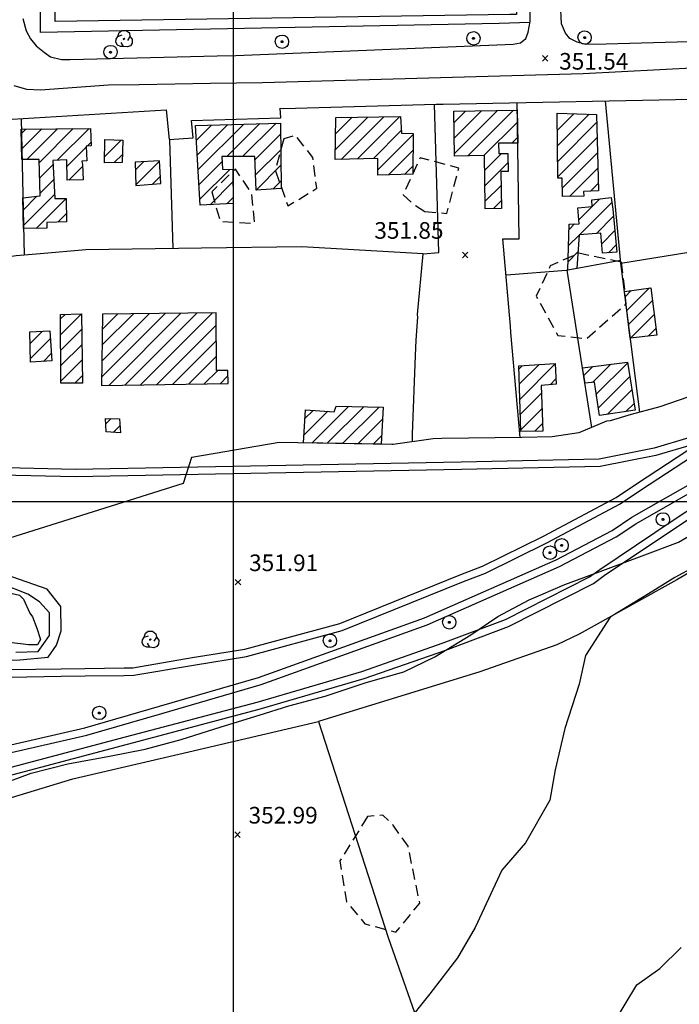
# Model space of a CAD drawing. Extents: x 733193 to 739553, y 5763255 to 5771990.
# Drawn here: x 735930 to 736079, y 5767119 to 5767342 of the extents above; entities that cross this region are included whole.
import ezdxf

# ---------------------------------------------------------------- set-up
doc = ezdxf.new("R2010")
doc.units = 0
doc.header["$LTSCALE"] = 2.5
doc.header["$MEASUREMENT"] = 0
doc.linetypes.add('T01', pattern=[10000, 10000])
doc.linetypes.add('T20', pattern=[1.5, 1, -0.5])
for name, color, linetype in [('ACHURADO_CONSTRUCCION', 251, 'CONTINUOUS'), ('ARBOLES', 71, 'CONTINUOUS'), ('CERCOS', 9, 'CONTINUOUS'), ('CONSTRUCCION', 243, 'CONTINUOUS'), ('CORTE_O_ESCARPA', 22, 'CONTINUOUS'), ('COTAS_DE_ELEVACION', 7, 'CONTINUOUS'), ('CURVA_DE_NIVEL_SECUND', 53, 'CONTINUOUS'), ('LINEA_FERREA', 245, 'CONTINUOUS'), ('MALLA_UTM_Y_COORD', 21, 'CONTINUOUS'), ('POSTES', 40, 'CONTINUOUS'), ('RED_VIAL_PAVIMENTADA', 1, 'CONTINUOUS'), ('VEGETACION', 122, 'CONTINUOUS'), ('VEREDA', 42, 'CONTINUOUS')]:
    doc.layers.add(name, color=color, linetype=linetype)

# ---------------------------------------------------------------- blocks, each defined once
blk = doc.blocks.new('COD028', base_point=(733316.9, 5768141.97))
at = {"layer": 'POSTES'}
for points in [[(733316.9384, 5768140.4517), (733316.3354, 5768140.5561), (733315.8434, 5768140.8849), (733315.4813, 5768141.4981), (733315.3808, 5768142.0441), (733315.529, 5768142.6177), (733315.8785, 5768143.1271), (733316.3771, 5768143.3857), (733316.9654, 5768143.482), (733317.5255, 5768143.3716), (733317.9941, 5768143.0653), (733318.2995, 5768142.5121), (733318.3922, 5768141.9814), (733318.2902, 5768141.3601), (733318.0154, 5768140.9044), (733317.5357, 5768140.5819)], [(733316.9219, 5768142.1638), (733316.9927, 5768142.1506), (733317.0512, 5768142.1221), (733317.0776, 5768142.0717), (733317.1046, 5768142.0009), (733317.1184, 5768141.9451), (733317.11, 5768141.886), (733317.0815, 5768141.8287), (733317.0473, 5768141.7918), (733316.9798, 5768141.7819), (733316.9048, 5768141.7591), (733316.8241, 5768141.7822), (733316.753, 5768141.8053), (733316.7221, 5768141.8326), (733316.7107, 5768141.886), (733316.7095, 5768141.937), (733316.7191, 5768142.0447), (733316.7551, 5768142.1098), (733316.792, 5768142.1365), (733316.8319, 5768142.1506), (733316.8694, 5768142.1596)]]:
    blk.add_lwpolyline(points, close=True, dxfattribs=at)
blk = doc.blocks.new('COD120', base_point=(733181.8, 5767885.8))
at = {"layer": 'ARBOLES'}
for p, q in [((733181.639875, 5767885.6455), (733181.955625, 5767885.930875)), ((733181.65, 5767885.949625), (733181.934625, 5767885.64025))]:
    blk.add_line(p, q, dxfattribs=at)
for points in [[(733181.672125, 5767884.0675), (733180.973875, 5767884.034125), (733180.3135, 5767884.375), (733179.96925, 5767885.062375), (733180.018, 5767885.72575), (733180.417375, 5767886.320125), (733181.414875, 5767886.667)], [(733180.436125, 5767886.337), (733180.70275, 5767887.204), (733181.329375, 5767887.674625), (733182.299125, 5767887.667125), (733183.01875, 5767887.105375), (733183.149625, 5767886.300625), (733182.5545, 5767885.4025)], [(733183.149625, 5767886.300625), (733183.6735, 5767885.672125), (733183.63375, 5767884.77475), (733183.284625, 5767884.198375), (733182.55825, 5767883.945625), (733181.672125, 5767884.0675), (733181.1835, 5767884.9705)]]:
    blk.add_lwpolyline(points, dxfattribs=at)
blk.add_lwpolyline([(733181.846875, 5767885.721625), (733181.70925, 5767885.715625), (733181.702875, 5767885.884375), (733181.840875, 5767885.889625)], close=True, dxfattribs=at)
blk = doc.blocks.new('COD010', base_point=(733346.87, 5768119.91))
at = {"layer": 'COTAS_DE_ELEVACION'}
for p, q in [((733346.245, 5768119.285), (733347.495, 5768120.535)), ((733346.245, 5768120.535), (733347.495, 5768119.285))]:
    blk.add_line(p, q, dxfattribs=at)

msp = doc.modelspace()

# ---------------------------------------------------------------- linework, layer by layer
at = {"layer": 'ACHURADO_CONSTRUCCION', "linetype": 'T01'}
for points in [[(736028.17, 5767318.43), (736030.8, 5767321.05)], [(736028.23, 5767314.95), (736034.4, 5767321.12)], [(736028.29, 5767311.47), (736037.99, 5767321.18)], [(736031.29, 5767310.94), (736041.59, 5767321.24)], [(736001.37, 5767312.32), (736008.76, 5767319.71)], [(736001.44, 5767315.93), (736005.18, 5767319.66)], [(736002.72, 5767310.14), (736012.35, 5767319.77)], [(736006.36, 5767310.24), (736015.94, 5767319.82)], [(736051.47, 5767316.67), (736055.23, 5767320.43)], [(736051.52, 5767313.19), (736058.67, 5767320.33)], [(735930.53, 5767315.97), (735931.56, 5767317)], [(735930.61, 5767312.51), (735935.12, 5767317.03)], [(735931.74, 5767310.11), (735938.69, 5767317.06)], [(735934.56, 5767309.39), (735942.25, 5767317.09)], [(735938.63, 5767309.93), (735945.82, 5767317.12)], [(735970.04, 5767314.5), (735973.45, 5767317.9)], [(735970.24, 5767311.16), (735977.09, 5767318.01)], [(735970.44, 5767307.82), (735980.73, 5767318.11)], [(735976.92, 5767310.76), (735984.37, 5767318.22)], [(735980.46, 5767310.77), (735988.01, 5767318.32)], [(736010, 5767310.34), (736016.28, 5767316.63)], [(736034.89, 5767311), (736042.47, 5767318.58)], [(736051.57, 5767309.7), (736060.38, 5767318.51)], [(735949.29, 5767310.75), (735953.03, 5767314.49)], [(735983.25, 5767310.02), (735989.03, 5767315.8)], [(736010.95, 5767307.76), (736018.92, 5767315.73)], [(736041.21, 5767313.78), (736042.53, 5767315.1)], [(736051.62, 5767306.21), (736060.47, 5767315.07)], [(735940.84, 5767308.6), (735945.14, 5767312.91)], [(735945.39, 5767313.15), (735946.24, 5767314.01)], [(735983.38, 5767306.62), (735989.06, 5767312.3)], [(736013.36, 5767306.63), (736018.89, 5767312.16)], [(735951.5, 5767309.42), (735953.34, 5767311.26)], [(736035.1, 5767307.67), (736038.9, 5767311.47)], [(736052.63, 5767303.69), (736060.57, 5767311.63)], [(735934.66, 5767305.96), (735937.68, 5767308.98)], [(735941.23, 5767305.46), (735944.34, 5767308.57)], [(735956.28, 5767307.81), (735958.06, 5767309.59)], [(735956.38, 5767304.37), (735961.72, 5767309.72)], [(735970.63, 5767304.48), (735975.85, 5767309.7)], [(735970.83, 5767301.14), (735977.58, 5767307.89)], [(735983.52, 5767303.22), (735989.1, 5767308.8)], [(736017.02, 5767306.76), (736018.86, 5767308.6)], [(736035.15, 5767304.19), (736040.33, 5767309.37)], [(736054.25, 5767301.77), (736060.67, 5767308.19)], [(735934.75, 5767302.52), (735937.85, 5767305.61)], [(735960.09, 5767304.55), (735961.91, 5767306.37)], [(735973.14, 5767299.91), (735978.27, 5767305.04)], [(735987.27, 5767303.43), (735989.13, 5767305.3)], [(736035.21, 5767300.72), (736038.78, 5767304.28)], [(736058.97, 5767302.95), (736060.76, 5767304.75)], [(735930.92, 5767298.68), (735934.03, 5767301.8)], [(735930.99, 5767295.22), (735938.01, 5767302.24)], [(735933.88, 5767294.57), (735940.61, 5767301.3)], [(735976.87, 5767300.1), (735978.32, 5767301.56)], [(736059.34, 5767299.52), (736061.01, 5767301.19)], [(736037.06, 5767299.03), (736038.83, 5767300.8)], [(736056.33, 5767296.51), (736059.32, 5767299.5)], [(736056.46, 5767293.11), (736063.79, 5767300.44)], [(735938.85, 5767296.01), (735940.66, 5767297.81)], [(736060.31, 5767293.42), (736064.19, 5767297.3)], [(736054.14, 5767294.32), (736055.38, 5767295.56)], [(736054.03, 5767290.68), (736056.39, 5767293.03)], [(736061.51, 5767291.09), (736064.49, 5767294.06)], [(736063.03, 5767289.07), (736064.78, 5767290.82)], [(736053.93, 5767287.04), (736056.14, 5767289.24)], [(736067.17, 5767276.01), (736072.27, 5767281.1)], [(736066.77, 5767279.14), (736068.13, 5767280.5)], [(736067.57, 5767272.87), (736072.98, 5767278.28)], [(735939.38, 5767274.11), (735940.4, 5767275.14)], [(735939.4, 5767270.6), (735944.1, 5767275.3)], [(735948.61, 5767260.99), (735962.96, 5767275.34)], [(735948.66, 5767264.58), (735959.38, 5767275.3)], [(735948.72, 5767268.17), (735955.8, 5767275.25)], [(735948.77, 5767271.76), (735952.22, 5767275.21)], [(735950.27, 5767259.11), (735966.54, 5767275.38)], [(735953.86, 5767259.17), (735970.12, 5767275.43)], [(735957.44, 5767259.22), (735973.7, 5767275.47)], [(736068.06, 5767269.82), (736073.38, 5767275.14)], [(735961.03, 5767259.27), (735974.5, 5767272.74)], [(735932.52, 5767268.6), (735935.29, 5767271.37)], [(735939.42, 5767267.08), (735944.17, 5767271.84)], [(736072.01, 5767270.23), (736073.78, 5767272.01)], [(735932.6, 5767265.15), (735937.06, 5767269.6)], [(735939.44, 5767263.57), (735944.22, 5767268.35)], [(735964.62, 5767259.33), (735974.53, 5767269.23)], [(735935.51, 5767264.52), (735937.27, 5767266.28)], [(735968.21, 5767259.38), (735974.56, 5767265.73)], [(735939.46, 5767260.05), (735944.27, 5767264.87)], [(736042.8, 5767262.8), (736043.55, 5767263.55)], [(736042.91, 5767259.37), (736047.36, 5767263.82)], [(736043.02, 5767255.95), (736051.02, 5767263.94)], [(736057.46, 5767261.36), (736059.49, 5767263.38)], [(736059.43, 5767259.79), (736063.54, 5767263.9)], [(736060.28, 5767257.1), (736067.39, 5767264.21)], [(735942.57, 5767259.63), (735944.32, 5767261.38)], [(735971.8, 5767259.43), (735974.86, 5767262.49)], [(735975.39, 5767259.48), (735977.13, 5767261.23)], [(736060.76, 5767254.05), (736067.86, 5767261.15)], [(736049.88, 5767259.27), (736051.18, 5767260.57)], [(736043.14, 5767252.52), (736047.93, 5767257.32)], [(736062.85, 5767252.6), (736068.34, 5767258.09)], [(735996.06, 5767246.1), (736004.33, 5767254.37)], [(735999.53, 5767246.04), (736007.79, 5767254.3)], [(736066.98, 5767253.2), (736068.81, 5767255.03)], [(735994.28, 5767247.85), (735999.69, 5767253.26)], [(735994.52, 5767251.63), (735996.36, 5767253.47)], [(736003.01, 5767245.98), (736011.25, 5767254.22)], [(736043.25, 5767249.1), (736048.05, 5767253.9)], [(735949.55, 5767250.35), (735950.82, 5767251.61)], [(735951.24, 5767248.5), (735952.76, 5767250.01)], [(736006.49, 5767245.92), (736012.02, 5767251.45)], [(736046.43, 5767248.74), (736048.16, 5767250.48)], [(736009.96, 5767245.86), (736011.81, 5767247.7)]]:
    msp.add_lwpolyline(points, dxfattribs=at)
at = {"layer": 'CERCOS'}
for points in [[(735937.34, 5767441.05, 353.76), (735938.75, 5767441.03, 353.76), (736041.69, 5767443.56, 354.94), (736042.52, 5767416.86, 354.94), (736042.26, 5767342.86, 353.72), (736040.78, 5767342.89, 353.73), (735938.16, 5767341.31, 352.01)], [(736244.51, 5766923.92, 358.03), (736236.47, 5766985.35, 359.67), (736219.59, 5767079.53, 361.19), (736205.97, 5767128.35, 362.35), (736192.5, 5767170.88, 361.24), (736178.38, 5767202.48, 358.87), (736155.49, 5767247.95, 355.23), (736150.89, 5767256.18, 354.77), (736144.89, 5767253.75, 355.37), (736141.17, 5767251.62, 356.89), (736115.45, 5767236.84, 356.19), (736078.44, 5767215.2, 355.99), (736056.44, 5767202.96, 356.63), (736051.38, 5767200.54, 356.73), (736033.78, 5767194.38, 357.04), (736008.57, 5767186.58, 357.06), (735997.56, 5767183.2, 356.11), (736013.33, 5767134.41, 356.72), (736021.64, 5767110.63, 356.22), (736037.48, 5767065.79, 357.04), (736037.63, 5767064.79, 357.04), (736049.16, 5766894.72, 356.75)]]:
    msp.add_polyline3d(points, close=True, dxfattribs=at)
for points in [[(735928.43, 5767319.2, 352.52), (735963.23, 5767321.32, 353.09), (735963.88, 5767314.6, 353.2), (735969.29, 5767314.98, 354.72), (735968.94, 5767318.91, 354.72), (735989.06, 5767319.49, 353.57), (735988.96, 5767321.7, 353.18), (735989.76, 5767321.64, 353.18), (736024.12, 5767322.62, 353.52), (736025.73, 5767322.64, 353.52), (736085.67, 5767323.8, 353.35)], [(736070.09, 5767253.07, 354.44), (736065.82, 5767286.69, 354.14), (736062.36, 5767323.35, 353.16)], [(736018.8, 5767246.42, 353.76), (736018.81, 5767248.07, 353.76), (736019.5, 5767265.83, 353.63), (736019.65, 5767269.31, 353.63), (736019.98, 5767274.54, 353.58), (736019.97, 5767275.14, 353.58), (736021.18, 5767288.84, 353.3), (736024.73, 5767289.14, 352.89), (736023.78, 5767322.61, 353.47)], [(736043.08, 5767247.36, 354.31), (736041, 5767271.04, 354.24), (736040.91, 5767272.51, 354.24), (736039.16, 5767292.17, 353.28), (736042.91, 5767292.23, 353.28), (736042.4, 5767322.96, 353.02)], [(735930.46, 5767319.32, 353.41), (735931.14, 5767288.5, 353.56)], [(735963.93, 5767314.56, 353.21), (735964.68, 5767290, 353.63)], [(736021.18, 5767288.84, 353.69), (735993.82, 5767290.43, 354.23), (735971.18, 5767290.1, 354.61), (735945.06, 5767289.71, 354.79), (735934.75, 5767288.82, 354.76), (735929.33, 5767288.34, 354.33), (735917.43, 5767286.56, 354.13), (735902.99, 5767284.67, 354.11), (735876.38, 5767280.59, 354.78), (735866.62, 5767279.24, 353.56), (735865.8, 5767271.54, 353.32)], [(736130.99, 5767287.85, 353.61), (736117.74, 5767283.22, 353.91), (736115.89, 5767286.07, 353.91), (736094.06, 5767280.46, 354.03), (736081.85, 5767277.26, 354.03), (736081.21, 5767289.11, 354.43), (736081.14, 5767289.11, 354.43), (736065.83, 5767286.64, 354.03)], [(736065.76, 5767287.31, 354.14), (736053.46, 5767285.08, 354.38), (736040.01, 5767284.01, 353.8)], [(736059.3, 5767249.61, 353.78), (736053.74, 5767285.13, 354.13)], [(736100.34, 5767263.14, 354), (736074.6, 5767254.25, 354.56), (736068.13, 5767252.55, 354.56), (736063.39, 5767251.07, 353.77), (736062.59, 5767251, 353.77), (736056.33, 5767248.36, 353.78), (736050.31, 5767247.47, 354.11), (736043.48, 5767247.37, 354.11), (736025.46, 5767247.1, 354.05), (736023.45, 5767247.07, 354.12), (736014.42, 5767245.8, 354.93), (736014.16, 5767245.79, 354.93), (735988.7, 5767246.22, 354.47), (735968.97, 5767242.85, 354.47), (735968.91, 5767242.85, 354.47), (735967.05, 5767236.99, 354.54), (735926.43, 5767224.14, 354.47)], [(735845.25, 5767019.62, 363.65), (735860.99, 5767076.51, 353.23), (735878.46, 5767148.09, 352.83), (735913.65, 5767161.6, 353.1), (735942.13, 5767170.26, 353.36), (735968.31, 5767176.34, 353.36), (735997.56, 5767183.2, 356.11)]]:
    msp.add_polyline3d(points, dxfattribs=at)
at = {"layer": 'CONSTRUCCION', "linetype": 'T01'}
for points in [[(736042.43, 5767321.42, 355.25), (736042.55, 5767313.78, 355.18), (736038.25, 5767313.79, 354.9), (736038.29, 5767311.46, 354.36), (736040.29, 5767311.5, 354.36), (736040.36, 5767307.44, 354.37), (736038.73, 5767307.42, 354.44), (736038.86, 5767299.06, 354.17), (736035.24, 5767299, 353.76), (736035.23, 5767299.75, 353.76), (736035.04, 5767311, 354.42), (736028.3, 5767310.89, 354.64), (736028.13, 5767321.01, 355.1), (736042.43, 5767321.25, 355.25), (736042.43, 5767321.42, 355.25)], [(736018.92, 5767315.98, 357.4), (736018.85, 5767306.82, 356.92), (736010.95, 5767306.55, 357.07), (736010.96, 5767310.37, 357.22), (736001.32, 5767310.1, 357.36), (736001.52, 5767319.61, 357.01), (736016.12, 5767319.82, 357.2), (736016.31, 5767316.08, 357.2), (736018.92, 5767315.98, 357.4)], [(736060.33, 5767320.28, 355.35), (736060.81, 5767303.03, 355.13), (736057.43, 5767302.89, 355.14), (736057.51, 5767301.82, 355.13), (736052.69, 5767301.75, 354.88), (736052.56, 5767305.9, 355.18), (736051.62, 5767305.88, 355.18), (736051.42, 5767320.55, 355.1), (736060.33, 5767320.28, 355.35)], [(735946.14, 5767317.12, 354.48), (735946.27, 5767313.17, 353.89), (735945.13, 5767313.15, 353.98), (735945.31, 5767309.8, 353.81), (735944.17, 5767309.72, 353.81), (735944.32, 5767308.99, 353.81), (735944.5, 5767305.51, 353.78), (735940.88, 5767305.45, 353.78), (735940.82, 5767310.01, 353.91), (735937.63, 5767309.9, 354.42), (735938.06, 5767301.33, 354.42), (735940.61, 5767301.3, 354.42), (735940.68, 5767296.07, 354.4), (735936.29, 5767295.92, 354.32), (735936.28, 5767294.6, 354.3), (735936.21, 5767294.6, 354.3), (735931.01, 5767294.53, 354.3), (735930.93, 5767298.06, 354.3), (735930.85, 5767301.43, 353.96), (735934.77, 5767301.88, 354.15), (735934.54, 5767310.09, 354.15), (735930.66, 5767310.12, 354.12), (735930.51, 5767316.99, 354.12), (735946.14, 5767317.12, 354.48)], [(735989, 5767318.35, 355.29), (735989.15, 5767303.55, 355.37), (735983.52, 5767303.2, 354.61), (735983.22, 5767310.77, 354.86), (735975.8, 5767310.76, 354.92), (735975.94, 5767307.9, 355.24), (735978.23, 5767307.88, 355.27), (735978.34, 5767300.18, 354.77), (735970.91, 5767299.8, 354.99), (735969.85, 5767317.8, 355.09), (735989, 5767318.35, 355.29)], [(735953.42, 5767314.48, 354.45), (735953.29, 5767309.45, 354.46), (735949.27, 5767309.39, 354.51), (735949.35, 5767314.62, 354.51), (735953.42, 5767314.48, 354.45)], [(735961.72, 5767309.78, 353.84), (735956.23, 5767309.5, 353.77), (735956.38, 5767304.27, 353.73), (735962, 5767304.69, 353.72), (735961.72, 5767309.78, 353.84)], [(736064.05, 5767298.9, 354.79), (736064.93, 5767289.2, 354.45), (736061.69, 5767288.98, 354.46), (736061.31, 5767293.5, 354.61), (736056.39, 5767293.1, 354.53), (736055.89, 5767285.52, 354.44), (736053.87, 5767285.15, 354.28), (736054.18, 5767295.54, 354.28), (736056.39, 5767295.57, 354.28), (736056.14, 5767299.19, 354.36), (736059.34, 5767299.5, 354.97), (736059.27, 5767300.97, 354.97), (736063.61, 5767301.51, 354.76), (736064.05, 5767298.9, 354.79)], [(736072.61, 5767281.15, 355.84), (736073.98, 5767270.44, 355.58), (736067.96, 5767269.81, 355.39), (736066.63, 5767280.28, 355.78), (736072.61, 5767281.15, 355.84)], [(735944.12, 5767275.3, 355.73), (735944.35, 5767259.64, 355.8), (735939.46, 5767259.6, 355.39), (735939.37, 5767275.09, 355), (735944.12, 5767275.3, 355.73)], [(735974.47, 5767275.48, 357.55), (735948.82, 5767275.17, 357.53), (735948.58, 5767259.09, 357.02), (735977.18, 5767259.51, 357.19), (735977.09, 5767262.5, 357.55), (735974.59, 5767262.49, 357.71), (735974.47, 5767275.48, 357.55)], [(735936.94, 5767271.44, 356.03), (735937.38, 5767264.62, 355.77), (735932.62, 5767264.36, 355.13), (735932.46, 5767271.24, 355.48), (735936.94, 5767271.44, 356.03)], [(736051.01, 5767264.08, 355.01), (736051.24, 5767259.4, 355.01), (736047.87, 5767259.08, 355.16), (736048.22, 5767248.77, 354.87), (736043.26, 5767248.7, 354.9), (736042.78, 5767263.49, 354.9), (736051.01, 5767264.08, 355.01)], [(736067.36, 5767264.39, 355.43), (736069.05, 5767253.5, 355.22), (736061.03, 5767252.34, 355.28), (736059.85, 5767259.84, 355.25), (736057.74, 5767259.58, 354.6), (736057.19, 5767263.09, 354.6), (736067.36, 5767264.39, 355.43)], [(736012.17, 5767254.2, 355.38), (736011.7, 5767245.83, 355.33), (735994.17, 5767246.13, 355.08), (735994.64, 5767253.58, 355.62), (736001.12, 5767253.17, 355.87), (736001.61, 5767254.43, 355.87), (736012.17, 5767254.2, 355.38)], [(735952.64, 5767251.58, 355.13), (735952.88, 5767248.37, 355.28), (735949.64, 5767248.63, 355.54), (735949.49, 5767251.63, 355.54), (735952.64, 5767251.58, 355.13)]]:
    msp.add_polyline3d(points, close=True, dxfattribs=at)
at = {"layer": 'CORTE_O_ESCARPA'}
msp.add_polyline3d([(735846.73, 5767216.31, 354.38), (735847.24, 5767221.65, 353.94), (735848.78, 5767226.07, 353.94), (735851.56, 5767228.33, 353.94), (735854.33, 5767228.74, 354.1), (735896.34, 5767220.08, 355.21), (735902.73, 5767218.1, 355.21), (735930.09, 5767211.74, 354.75), (735931.04, 5767210.81, 354.65), (735932.42, 5767207.69, 354.65), (735933.04, 5767206.83, 354.64), (735933.98, 5767204.29, 354.44), (735934.85, 5767201.7, 354.33), (735934.2, 5767200.55, 354.3), (735932.12, 5767200.52, 354.3), (735884.27, 5767206.37, 354.62), (735870.1, 5767208.57, 354.74), (735848.47, 5767213.33, 354.38)], close=True, dxfattribs=at)
at = {"layer": 'CURVA_DE_NIVEL_SECUND'}
for points, elevation in [([(735925.34, 5767168.81), (735932.74, 5767171.53), (735941.01, 5767173.66), (735950.44, 5767175.41), (735958.45, 5767177), (735966.6, 5767179.13), (735975.6, 5767182.01), (735984.21, 5767184.61), (735990.88, 5767186.72), (735999.09, 5767188.92), (736008.35, 5767192), (736016.83, 5767194.4), (736023.81, 5767197.85), (736031.99, 5767202.8), (736038.09, 5767206.9), (736045.14, 5767210.69), (736053.2, 5767214.16), (736061.73, 5767217.3), (736071.26, 5767220.85), (736078.85, 5767223.71), (736085.7, 5767227.7)], 352), ([(736086.87, 5767220.55), (736078.03, 5767215.73), (736072.05, 5767212.03), (736063.42, 5767206.81), (736057.85, 5767198.15), (736056.4, 5767191.64), (736053.19, 5767181.61), (736051.04, 5767172.34), (736049.8, 5767165.42), (736044.31, 5767155.83), (736038.97, 5767149.66), (736032.92, 5767136.71), (736028.94, 5767129.82), (736022.75, 5767121.69), (736017.09, 5767114.65)], 354), ([(735929.25, 5767198.85), (735934.28, 5767199.05), (735936.85, 5767202.65), (735936.85, 5767207.78), (735934.59, 5767210.25), (735932.02, 5767212), (735925.86, 5767214.36)], 354), ([(735939.42, 5767209.22), (735936.34, 5767213.13), (735927.07, 5767216.31)], 352), ([(735922.72, 5767197.1), (735930.16, 5767197.14), (735936.58, 5767197.77), (735938.49, 5767200.49), (735939.52, 5767203.68), (735939.42, 5767209.22)], 352), ([(736064.19, 5767115.01), (736069.42, 5767123.79), (736074.6, 5767127.41), (736079.42, 5767132.17)], 356)]:
    msp.add_lwpolyline(points, dxfattribs=dict(at, elevation=elevation))
at = {"layer": 'LINEA_FERREA'}
for points in [[(735916.94, 5767175.38, 352.47), (735944.85, 5767181.75, 352.47), (735961.73, 5767186.69, 352.47), (735984.08, 5767193.18, 352.47), (736021.48, 5767206.66, 352.44), (736051.24, 5767219.75, 352.44), (736063.88, 5767226.37, 352.44), (736068.32, 5767229.32, 352.44), (736086.93, 5767239.97, 352.45), (736090.71, 5767242.71, 352.45), (736116.53, 5767259.69, 352.3), (736117.86, 5767260.65, 352.3), (736141.03, 5767275.86, 352.33), (736152.03, 5767283.93, 352.37), (736190.38, 5767310.14, 352.26), (736191.97, 5767311.44, 352.26), (736283.21, 5767373.73, 352.05)], [(735917.31, 5767173.72, 352.47), (735945.28, 5767180.1, 352.47), (735962.21, 5767185.06, 352.47), (735984.61, 5767191.56, 352.47), (736022.11, 5767205.08, 352.44), (736051.98, 5767218.22, 352.44), (736064.75, 5767224.91, 352.44), (736069.22, 5767227.87, 352.44), (736087.86, 5767238.54, 352.45), (736091.68, 5767241.31, 352.45), (736117.5, 5767258.29, 352.3), (736118.83, 5767259.25, 352.3), (736142, 5767274.46, 352.33), (736153.02, 5767282.54, 352.37), (736191.4, 5767308.78, 352.26), (736192.99, 5767310.08, 352.26), (736284.24, 5767372.37, 352.05)], [(735897.79, 5767164.85, 352.56), (735954.06, 5767179.75, 352.55), (735983.76, 5767187.62, 352.48), (736007.38, 5767194.53, 352.48), (736025.71, 5767200.96, 352.48), (736039.77, 5767206.26, 352.48), (736058.73, 5767215.85, 352.71), (736061.12, 5767217.56, 352.71), (736077.65, 5767228.65, 352.47), (736113.09, 5767252.01, 352.46), (736134.13, 5767266.12, 352.46), (736137.32, 5767268.04, 352.46), (736144.15, 5767272.56, 352.46), (736187.74, 5767302.74, 352.37), (736207.39, 5767316.08, 352.22), (736241.62, 5767339.43, 352.22), (736242.95, 5767340.58, 352.22), (736276.45, 5767363.85, 352.01)], [(735898.31, 5767163.23, 352.56), (735954.5, 5767178.11, 352.55), (735984.22, 5767185.98, 352.48), (736007.9, 5767192.91, 352.48), (736026.29, 5767199.36, 352.48), (736040.46, 5767204.7, 352.48), (736059.62, 5767214.39, 352.71), (736062.09, 5767216.16, 352.71), (736078.59, 5767227.24, 352.47), (736114.03, 5767250.6, 352.46), (736135.05, 5767264.69, 352.46), (736138.23, 5767266.6, 352.46), (736145.11, 5767271.15, 352.46), (736188.7, 5767301.34, 352.37), (736208.35, 5767314.68, 352.22), (736242.66, 5767338.08, 352.22), (736244, 5767339.24, 352.22), (736277.49, 5767362.5, 352.01)], [(736203.41, 5767346.16, 352.25), (736198.48, 5767339.39, 352.25), (736190, 5767327.88, 352.25), (736182.74, 5767319.94, 352.25), (736175.68, 5767312.4, 352.32), (736168.02, 5767304.72, 352.49), (736165.77, 5767302.55, 352.62), (736158.41, 5767297.21, 352.8), (736154.63, 5767294.21, 352.8), (736127.36, 5767275.39, 352.8), (736108.1, 5767263.45, 352.72), (736092.84, 5767253.12, 352.72), (736088.19, 5767250.44, 352.75), (736087.06, 5767249.75, 352.75), (736083.4, 5767248.02, 352.83), (736081.4, 5767247.32, 352.87), (736073.33, 5767244.93, 352.93), (736060.97, 5767242.47, 352.99), (736029.82, 5767241.81, 353.13), (735942.66, 5767240.14, 353.19), (735899.16, 5767241.15, 353.21)], [(736204.78, 5767345.15, 352.25), (736199.85, 5767338.39, 352.25), (736191.32, 5767326.8, 352.25), (736183.99, 5767318.79, 352.25), (736176.91, 5767311.22, 352.32), (736169.21, 5767303.51, 352.49), (736166.87, 5767301.24, 352.62), (736159.44, 5767295.86, 352.8), (736155.65, 5767292.84, 352.8), (736128.29, 5767273.97, 352.8), (736109.03, 5767262.02, 352.72), (736093.74, 5767251.68, 352.72), (736089.06, 5767248.98, 352.75), (736087.87, 5767248.25, 352.75), (736084.05, 5767246.45, 352.83), (736081.93, 5767245.7, 352.87), (736073.74, 5767243.28, 352.93), (736061.16, 5767240.77, 352.99), (736029.86, 5767240.11, 353.13), (735942.65, 5767238.44, 353.19), (735899.08, 5767239.45, 353.21)], [(735927.91, 5767194.96, 352.41), (735939.5, 5767195.13, 352.41), (735944.86, 5767195.21, 352.41), (735953.7, 5767195.34, 352.41), (735955.71, 5767195.37, 352.41), (735969.08, 5767197.65, 352.41), (735980.98, 5767199.56, 352.41), (736002.4, 5767205.37, 352.41), (736029.71, 5767216.42, 352.58), (736034.58, 5767218.3, 352.58), (736048.35, 5767225.07, 352.58), (736064.78, 5767233.82, 352.58), (736069.35, 5767236.9, 352.58), (736080.97, 5767244.5, 352.58), (736087.98, 5767250.31, 352.58)], [(735927.94, 5767193.26, 352.41), (735939.53, 5767193.43, 352.41), (735944.89, 5767193.51, 352.41), (735953.73, 5767193.64, 352.41), (735955.87, 5767193.67, 352.41), (735969.36, 5767195.97, 352.41), (735981.34, 5767197.9, 352.41), (736002.95, 5767203.76, 352.41), (736030.34, 5767214.84, 352.58), (736035.27, 5767216.74, 352.58), (736049.13, 5767223.56, 352.58), (736065.66, 5767232.36, 352.58), (736070.29, 5767235.48, 352.58), (736081.98, 5767243.13, 352.58), (736089.07, 5767248.99, 352.58)]]:
    msp.add_polyline3d(points, dxfattribs=at)
at = {"layer": 'MALLA_UTM_Y_COORD'}
for points in [[(735978.31, 5768482.88), (735978.31, 5766732.88)], [(735228.31, 5767232.88), (737228.31, 5767232.88)]]:
    msp.add_lwpolyline(points, dxfattribs=at)
at = {"layer": 'RED_VIAL_PAVIMENTADA'}
for points in [[(735930.85, 5767341.94, 351.27), (735931.63, 5767339.14, 351.27), (735932.59, 5767337.34, 351.27), (735933.89, 5767335.75, 351.27), (735935.72, 5767334.24, 351.27), (735937.12, 5767333.27, 351.27), (735939.58, 5767332.73, 351.27), (735941.57, 5767332.72, 351.27), (735974.72, 5767333.54, 351.44), (735978.94, 5767333.61, 351.44), (736041.53, 5767336.15, 351.62), (736043.15, 5767336.44, 351.62), (736044.41, 5767337.45, 351.62), (736044.92, 5767338.87, 351.62), (736045.36, 5767341.28, 351.62), (736046.01, 5767441.81, 350.2)], [(736150.3, 5767353.82, 351.88), (736126.93, 5767338.6, 351.93), (736125.6, 5767337.98, 351.93), (736123.93, 5767337.82, 351.93), (736121.18, 5767337.78, 351.93), (736062.52, 5767336.18, 351.65), (736058.03, 5767336.11, 351.62), (736055.96, 5767336.59, 351.61), (736054.34, 5767337.47, 351.52), (736053.31, 5767338.65, 351.51), (736052.4, 5767340.72, 351.51), (736052.2, 5767345.4, 351.5)], [(736083.3, 5767330.79, 351.87), (736057.32, 5767329.47, 351.73), (735984.92, 5767327.4, 351.49), (735973.2, 5767327.29, 351.49), (735957.12, 5767326.99, 351.49), (735950.16, 5767326.89, 351.49), (735934.83, 5767325.79, 351.49), (735931.76, 5767325.91, 351.49), (735928.92, 5767326.77, 351.33)]]:
    msp.add_polyline3d(points, dxfattribs=at)
at = {"layer": 'VEGETACION', "linetype": 'T20', "flags": 128}
for points in [[(735989.79, 5767314.75), (735987.82, 5767307.69), (735990.68, 5767299.62), (735997.19, 5767303.61), (735996.28, 5767310.56), (735992.39, 5767315.59)], [(736021.58, 5767298.34), (736026.55, 5767297.94), (736029.28, 5767308.16), (736020.54, 5767310.51), (736016.7, 5767302.15), (736019.14, 5767299.9)], [(735973.48, 5767302.79), (735975.38, 5767296.18), (735983.16, 5767295.7), (735982.53, 5767302.45), (735978.83, 5767307.95)], [(736065.96, 5767286.94), (736056.35, 5767288.94), (736049.9, 5767286.1), (736046.71, 5767279.29), (736051.59, 5767270.39), (736058.1, 5767269.68), (736067.04, 5767277.51), (736066.41, 5767283.73)], [(736008.65, 5767161.73), (736002.43, 5767151.73), (736003.9, 5767142.51), (736008.06, 5767137.55), (736015.05, 5767135.64), (736020.45, 5767142.22), (736017.79, 5767155.1), (736014.42, 5767159.8), (736012.12, 5767162.09)]]:
    msp.add_lwpolyline(points, close=True, dxfattribs=at)
at = {"layer": 'VEREDA'}
msp.add_polyline3d([(736045.32, 5767341.03, 351.82), (736038.33, 5767340.84, 351.82), (735934.85, 5767338.78, 351.68), (735935.47, 5767441.32, 350.49), (735930.74, 5767441.33, 350.39)], dxfattribs=at)

# ---------------------------------------------------------------- block references
at = {"layer": 'ARBOLES'}
for p in [(735953.69, 5767337.38, 352.54), (735959.64, 5767201.73, 353.09)]:
    msp.add_blockref('COD120', p, dxfattribs=at)
at = {"layer": 'COTAS_DE_ELEVACION'}
for p in [(736048.76, 5767332.96, 351.54), (736030.7, 5767288.56, 351.85), (735979.42, 5767214.68, 351.91), (735979.3, 5767157.68, 352.99)]:
    msp.add_blockref('COD010', p, dxfattribs=at)
at = {"layer": 'POSTES'}
for p in [(736032.56, 5767337.47, 352.07), (736057.67, 5767337.65, 352.33), (735989.35, 5767336.71, 352.07), (735950.64, 5767334.35, 352.09), (736075.32, 5767228.85, 352.89), (736052.47, 5767222.99, 352.78), (736049.81, 5767221.34, 352.78), (736027.11, 5767205.62, 352.78), (736000.18, 5767201.45, 352.7), (735948.09, 5767185.15, 352.7)]:
    msp.add_blockref('COD028', p, dxfattribs=at)

# ---------------------------------------------------------------- texts
at = {"layer": 'COTAS_DE_ELEVACION'}
for s, p in [('351.54', (736051.91, 5767330.41, 351.54)), ('351.85', (736010.19, 5767292.22, 351.85)), ('351.91', (735981.92, 5767217.18, 351.91)), ('352.99', (735981.8, 5767160.18, 352.99))]:
    msp.add_text(s, height=3.75, dxfattribs=at).set_placement(p)

doc.saveas('drawing.dxf')
